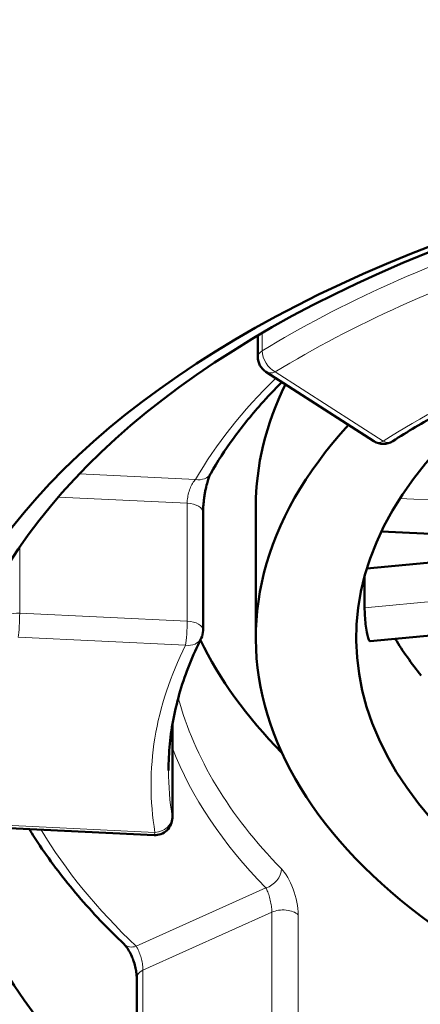
# Model space of a CAD drawing. Units: millimetres. Extents: x 118 to 1189, y 93 to 757.
# Drawn here: x 691 to 693, y 664 to 670 of the extents above; entities that cross this region are included whole.
import ezdxf

# ---------------------------------------------------------------- set-up
doc = ezdxf.new("R2010")
doc.units = ezdxf.units.MM
doc.header["$LTSCALE"] = 3
doc.layers.add('Visibile (ISO)', color=7, linetype='Continuous', lineweight=50)
doc.layers.add('Visibile sottile (ISO)', color=7, linetype='Continuous', lineweight=18)

msp = doc.modelspace()

# ---------------------------------------------------------------- linework, layer by layer
at = {"layer": 'Visibile (ISO)'}
for p, q in [((692.4272, 667.7335), (692.4272, 667.6112)), ((692.4732, 667.5271), (693.0914, 667.1299)), ((692.4156, 666.7545), (692.4156, 666.0035)), ((692.1137, 666.7208), (692.1137, 666.0465)), ((693.6578, 666.5885), (693.1348, 666.6133)), ((693.593, 666.4525), (693.0514, 666.4013)), ((693.0387, 666.3579), (693.0387, 666.1758)), ((693.7181, 666.0461), (693.0709, 665.985)), ((691.9377, 665.5069), (691.9377, 664.9745)), ((690.8739, 664.9202), (691.833, 664.8746)), ((691.7336, 664.0599), (691.7336, 663.3856))]:
    msp.add_line(p, q, dxfattribs=at)
for centre, start, end in [((692.5272, 667.6112), 180, 237.285), ((693.1455, 667.2141), 237.285, 302.7237), ((692.0137, 666.0465), 333.2871, 0), ((691.8377, 664.9745), 267.279, 0)]:
    msp.add_arc(centre, 0.1, start, end, dxfattribs=at)
for centre, major_axis, start_param, end_param in [((697.5156, 667.912), (14, 0), 5.590764, 10.117199), ((697.5156, 665.2457), (-6.875, 0), 2.223988, 8.386092), ((697.5156, 666.0035), (-4.525, 0), 5.580684, 10.633347), ((697.5156, 666.7545), (-5.1, 0), 6.024926, 6.283185), ((697.5156, 666.0035), (-5.1, 0), 5.822736, 9.670658), ((697.5156, 666.7545), (-5.6, 0), 0.255981, 0.485723), ((697.5156, 666.7545), (-4.525, 0), 0.315699, 0.407878)]:
    msp.add_ellipse(centre, major_axis=major_axis, ratio=0.538098, start_param=start_param, end_param=end_param, dxfattribs=at)
for centre, major_axis in [((697.5156, 667.7434), (-13.8, 0)), ((697.5156, 667.7434), (12.85, 0)), ((697.5156, 667.7434), (-12.6, 0)), ((697.5156, 665.1606), (-7.05, 0))]:
    msp.add_ellipse(centre, major_axis=major_axis, ratio=0.538098, dxfattribs=at)
for points, knots in [([(694.7081, 667.8096), (694.5933, 667.7742), (694.4809, 667.7365), (694.2615, 667.6572), (694.1544, 667.6155), (693.9462, 667.5282), (693.845, 667.4826), (693.6491, 667.3877), (693.5543, 667.3385), (693.3716, 667.2366), (693.2838, 667.184), (693.1995, 667.1299)], [2.9652414, 2.9652414, 2.9652414, 2.9652414, 3.0357819, 3.0357819, 3.1063224, 3.1063224, 3.1768629, 3.1768629, 3.2474034, 3.2474034, 3.3179439, 3.3179439, 3.3179439, 3.3179439]), ([(692.5647, 667.4683), (692.5227, 667.4263), (692.4828, 667.3837), (692.3877, 667.2765), (692.3352, 667.2112), (692.2393, 667.079), (692.1959, 667.0122), (692.1572, 666.9449)], [3.5222394, 3.5222394, 3.5222394, 3.5222394, 3.5704089, 3.5704089, 3.6426432, 3.6426432, 3.7148775, 3.7148775, 3.7148775, 3.7148775]), ([(692.1572, 666.9449), (692.156, 666.9428), (692.1542, 666.9394), (692.1501, 666.9301), (692.1476, 666.924), (692.1421, 666.9084), (692.139, 666.8982), (692.1326, 666.8744), (692.1293, 666.86), (692.125, 666.8376), (692.1236, 666.8298), (692.1217, 666.8178), (692.1211, 666.8137), (692.1201, 666.8065), (692.1197, 666.8034), (692.1192, 666.7998), (692.1191, 666.7992), (692.119, 666.7982), (692.1189, 666.7978), (692.1187, 666.7961), (692.1186, 666.7948), (692.118, 666.7896), (692.1175, 666.7858), (692.1159, 666.7704), (692.1151, 666.7591), (692.114, 666.7386), (692.1137, 666.7293), (692.1137, 666.7208)], [0, 0, 0, 0, 0.00274544, 0.00274544, 0.00576667, 0.00576667, 0.00960963, 0.00960963, 0.01418402, 0.01418402, 0.01658199, 0.01658199, 0.01782421, 0.01782421, 0.01875557, 0.01875557, 0.01893013, 0.01893013, 0.01906104, 0.01906104, 0.01945382, 0.01945382, 0.02063286, 0.02063286, 0.02419015, 0.02419015, 0.02742121, 0.02742121, 0.02742121, 0.02742121]), ([(693.0709, 665.9851), (693.0697, 665.9849), (693.0685, 665.9855), (693.0643, 665.9895), (693.0614, 665.9957), (693.0559, 666.0124), (693.0531, 666.0239), (693.0481, 666.051), (693.0459, 666.0666), (693.0425, 666.0971), (693.0411, 666.1141), (693.0392, 666.1468), (693.0387, 666.1626), (693.0387, 666.1758)], [0.04964336, 0.04964336, 0.04964336, 0.04964336, 0.05179725, 0.05179725, 0.05650609, 0.05650609, 0.06121493, 0.06121493, 0.06592377, 0.06592377, 0.07063261, 0.07063261, 0.07534145, 0.07534145, 0.07534145, 0.07534145]), ([(692.103, 666.0016), (692.078, 665.9519), (692.0555, 665.902), (692.0155, 665.8017), (691.998, 665.7514), (691.968, 665.6505), (691.9555, 665.6), (691.9355, 665.4987), (691.928, 665.448), (691.9181, 665.3465), (691.9156, 665.2957), (691.9156, 665.2449)], [3.7506396, 3.7506396, 3.7506396, 3.7506396, 3.8035285, 3.8035285, 3.8564174, 3.8564174, 3.9093064, 3.9093064, 3.9621953, 3.9621953, 4.0150842, 4.0150842, 4.0150842, 4.0150842]), ([(691.1187, 664.9086), (691.1379, 664.8774), (691.1579, 664.8464), (691.2445, 664.7174), (691.318, 664.621), (691.4794, 664.4323), (691.5673, 664.34), (691.6621, 664.2501)], [4.3353969, 4.3353969, 4.3353969, 4.3353969, 4.3619407, 4.3619407, 4.4464423, 4.4464423, 4.5309439, 4.5309439, 4.5309439, 4.5309439]), ([(691.7336, 664.0599), (691.7336, 664.0668), (691.7332, 664.0748), (691.7311, 664.0926), (691.7295, 664.1026), (691.7247, 664.125), (691.7212, 664.1378), (691.716, 664.1534), (691.7149, 664.1567), (691.7135, 664.1606), (691.7133, 664.1612), (691.713, 664.162), (691.7129, 664.1622), (691.7128, 664.1626), (691.7128, 664.1626), (691.7127, 664.1628), (691.7126, 664.163), (691.7124, 664.1635), (691.7123, 664.164), (691.7116, 664.1658), (691.7111, 664.1671), (691.709, 664.1725), (691.7073, 664.1765), (691.7005, 664.1922), (691.6948, 664.2034), (691.6832, 664.2234), (691.6771, 664.2324), (691.6679, 664.2441), (691.6644, 664.2479), (691.6621, 664.2501)], [0, 0, 0, 0, 0.00296326, 0.00296326, 0.00618291, 0.00618291, 0.01009663, 0.01009663, 0.01113649, 0.01113649, 0.01133131, 0.01133131, 0.01140436, 0.01140436, 0.01143176, 0.01143176, 0.01146837, 0.01146837, 0.01161483, 0.01161483, 0.01205426, 0.01205426, 0.01337412, 0.01337412, 0.01737531, 0.01737531, 0.02156939, 0.02156939, 0.02459247, 0.02459247, 0.02459247, 0.02459247])]:
    msp.add_open_spline(points, degree=3, knots=knots, dxfattribs=at)
at = {"layer": 'Visibile sottile (ISO)'}
for p, q in [((692.4522, 667.7482), (692.4522, 667.6468)), ((692.5272, 667.5269), (693.1455, 667.1298)), ((691.4059, 666.942), (692.0705, 666.9105)), ((692.0225, 666.7744), (691.285, 666.8095)), ((693.2402, 666.801), (693.6188, 666.783)), ((692.0225, 666.1001), (692.0225, 666.7744)), ((691.0634, 666.5232), (691.0634, 666.1457)), ((693.0387, 666.1758), (693.6272, 666.2314)), ((691.0634, 666.1457), (692.0225, 666.1001)), ((692.0137, 665.9622), (691.0546, 666.0078)), ((691.9374, 664.9793), (691.9374, 665.5046)), ((690.8787, 664.9358), (691.8377, 664.8902)), ((691.7309, 664.2383), (692.4734, 664.573)), ((692.5075, 664.4339), (691.7694, 664.1012)), ((692.5075, 663.7596), (692.5075, 664.4339)), ((692.6584, 664.4194), (692.6584, 663.7451)), ((691.7694, 664.1012), (691.7694, 663.4269))]:
    msp.add_line(p, q, dxfattribs=at)
for centre, major_axis, ratio, start_param, end_param in [((697.5156, 665.2449), (6.75, 0), 0.538098, 2.117153, 2.41905), ((697.5156, 665.1606), (-6.65, 0), 0.538098, 5.258745, 5.560642), ((697.5156, 665.1606), (5.7, 0), 0.538098, 2.09175, 2.444452), ((692.5272, 667.6112), (-0.1, 0), 0.538098, 5.560642, 6.283185), ((692.5272, 667.6112), (-0.0521, 0.0854), 0.632268, 0.80301, 2.373806), ((692.5272, 667.6112), (-0.054, -0.0841), 0.646133, 0, 0.782469), ((697.5156, 666.0035), (-5.7, 0), 0.538098, 5.777045, 5.982979), ((693.1455, 667.2141), (-0.054, -0.0841), 0.646133, 0, 0.782469), ((693.1455, 667.2141), (0.0541, -0.0841), 0.646222, 5.500619, 6.283185), ((692.0705, 666.9948), (0.0867, -0.0499), 0.805185, 5.146178, 6.283185), ((692.0137, 666.7208), (0.1, 0), 0.538098, 0, 1.482703), ((691.0546, 666.0921), (-0.1, 0), 0.538098, 4.624296, 6.044143), ((691.0546, 666.0921), (-0.0047, -0.0999), 0.074156, 0.569943, 2.140739), ((692.0137, 666.0465), (-0.0047, -0.0999), 0.074156, 0.569943, 2.140739), ((692.0137, 666.0465), (0.1, 0), 0.538098, 0, 1.482703), ((692.0137, 666.0465), (0.0893, -0.045), 0.813582, 5.100988, 6.283185), ((697.5156, 665.1606), (-5.7, 0), 0.538098, 6.018741, 6.371443), ((697.5156, 666.0877), (-5.6, 0), 0.538098, 0.14188, 0.485191), ((697.5156, 666.0035), (-5.7, 0), 0.538098, 0.207427, 0.485191), ((697.5156, 665.2449), (-5.6, 0), 0.538098, 0, 0.088258), ((691.8377, 664.9745), (0.0987, 0.0162), 0.839602, 4.575188, 6.145984), ((691.8377, 664.9745), (0.1, 0), 0.538098, 0, 0.088258), ((697.5156, 666.0035), (-6.65, 0), 0.538098, 0.311906, 0.51586), ((691.8377, 664.9745), (-0.0047, -0.0999), 0.074156, 0, 0.569943), ((692.4734, 664.6573), (-0.0714, -0.07), 0.745602, 0.939867, 2.510663), ((692.5717, 664.3926), (-0.1, 0), 0.538098, 3.662546, 5.409694), ((691.7309, 664.3226), (-0.0688, -0.0725), 0.733197, 6.283153, 7.196121), ((691.8336, 664.0599), (-0.1, 0), 0.538098, 5.409694, 6.283185)]:
    msp.add_ellipse(centre, major_axis=major_axis, ratio=ratio, start_param=start_param, end_param=end_param, dxfattribs=at)
for points, knots in [([(692.0705, 666.9105), (692.0647, 666.9047), (692.0589, 666.8971), (692.0536, 666.8883), (692.0483, 666.8796), (692.0434, 666.8694), (692.0392, 666.8586), (692.0351, 666.8481), (692.0316, 666.8367), (692.0289, 666.8253), (692.0263, 666.8143), (692.0244, 666.8031), (692.0234, 666.7926), (692.0228, 666.7863), (692.0225, 666.7802), (692.0225, 666.7744)], [0, 0, 0, 0, 0.0000368222, 0.0000368222, 0.0000368222, 0.0000730895, 0.0000730895, 0.0000730895, 0.000108209, 0.000108209, 0.000108209, 0.0001421626, 0.0001421626, 0.0001421626, 0.0001623649, 0.0001623649, 0.0001623649, 0.0001623649]), ([(692.6584, 664.4194), (692.6584, 664.464), (692.6475, 664.5178), (692.6114, 664.6147), (692.5865, 664.6572), (692.5619, 664.6824)], [0, 0, 0, 0, 0.0001578225, 0.0001578225, 0.0003156451, 0.0003156451, 0.0003156451, 0.0003156451]), ([(692.4734, 664.573), (692.4769, 664.5667), (692.4806, 664.5586), (692.4842, 664.5494), (692.4877, 664.5404), (692.4912, 664.5299), (692.4943, 664.5188), (692.4974, 664.5081), (692.5001, 664.4965), (692.5022, 664.485), (692.5043, 664.4739), (692.5059, 664.4626), (692.5067, 664.4521), (692.5072, 664.4457), (692.5075, 664.4396), (692.5075, 664.4339)], [0, 0, 0, 0, 0.0000368222, 0.0000368222, 0.0000368222, 0.0000730895, 0.0000730895, 0.0000730895, 0.000108209, 0.000108209, 0.000108209, 0.0001421626, 0.0001421626, 0.0001421626, 0.0001623649, 0.0001623649, 0.0001623649, 0.0001623649]), ([(691.7309, 664.2383), (691.7337, 664.2341), (691.7366, 664.2291), (691.7394, 664.2235), (691.7434, 664.2156), (691.7474, 664.2063), (691.7511, 664.1962), (691.7547, 664.1864), (691.758, 664.1755), (691.7608, 664.1645), (691.7635, 664.1537), (691.7657, 664.1425), (691.7672, 664.1317), (691.7686, 664.121), (691.7694, 664.1105), (691.7694, 664.1012)], [0, 0, 0, 0, 0.0000248506, 0.0000248506, 0.0000248506, 0.0000600862, 0.0000600862, 0.0000600862, 0.0000944583, 0.0000944583, 0.0000944583, 0.0001282596, 0.0001282596, 0.0001282596, 0.0001618272, 0.0001618272, 0.0001618272, 0.0001618272])]:
    msp.add_open_spline(points, degree=3, knots=knots, dxfattribs=at)

doc.saveas('drawing.dxf')
